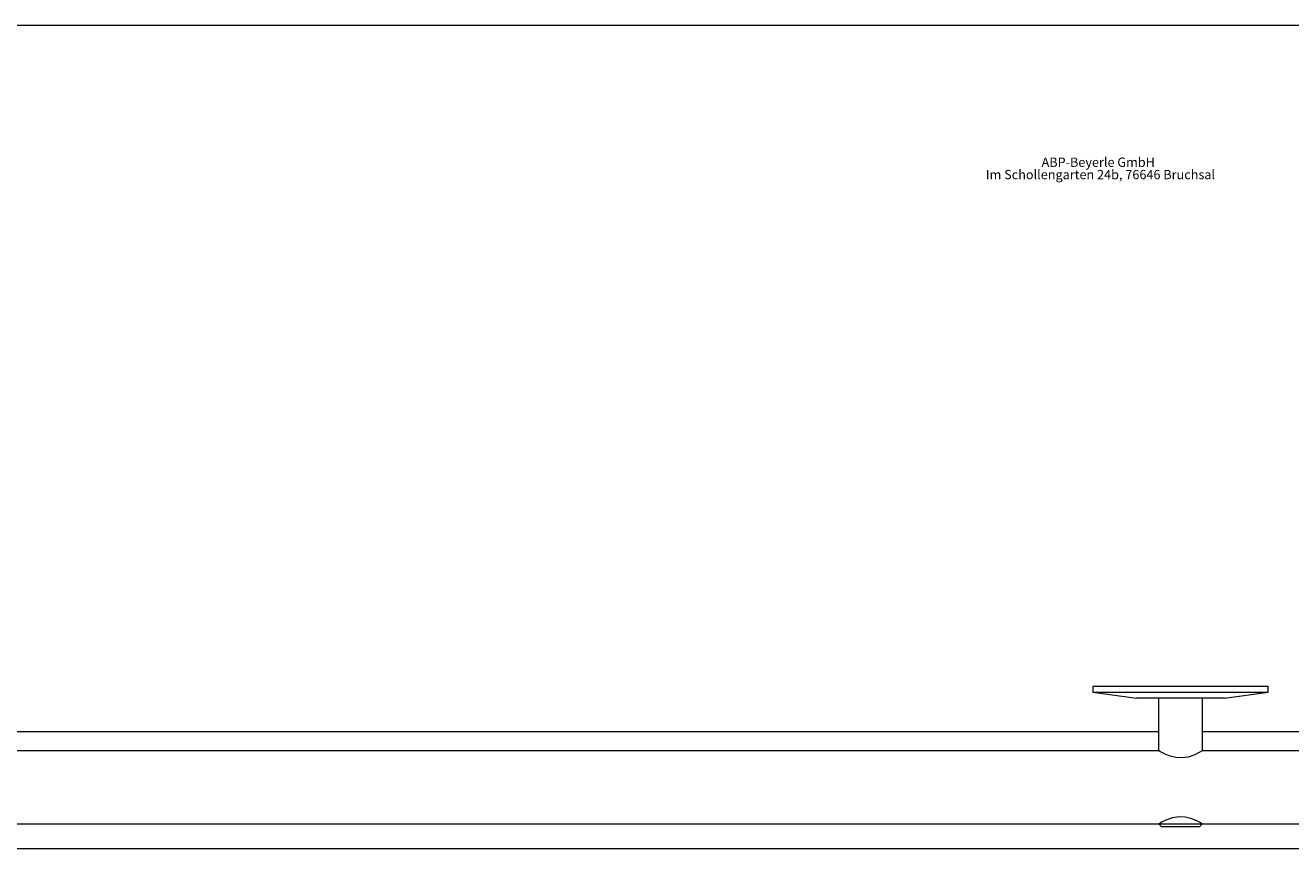
# Model space of a CAD drawing. Units: millimetres. Extents: x -1086 to 1923, y -221 to 2227.
# Drawn here: x -311 to 121, y -212 to 69 of the extents above; entities that cross this region are included whole.
import ezdxf

# ---------------------------------------------------------------- set-up
doc = ezdxf.new("R2010")
doc.units = ezdxf.units.MM
doc.styles.add('SLDTEXTSTYLE0', font='TXT', dxfattribs={"width": 0.605})

# ---------------------------------------------------------------- blocks, each defined once
blk = doc.blocks.new('SW_NOTE_1')
at = {"color": 0, "linetype": 'Continuous', "lineweight": 0, "char_height": 3.175, "attachment_point": 2, "style": 'SLDTEXTSTYLE0'}
for s, insert in [('ABP-Beyerle GmbH', (19.89, 4.09)), ('Im Schollengarten 24b, 76646 Bruchsal', (20.66, -0.14))]:
    blk.add_mtext(s, dxfattribs=dict(at, insert=insert))

msp = doc.modelspace()

# ---------------------------------------------------------------- linework, layer by layer
at = {"color": 7, "linetype": 'Continuous', "lineweight": 15}
for p, q in [((-589.79, 69.47), (310.21, 69.47)), ((53.44, -156.5), (53.44, -158.5)), ((113.44, -156.5), (53.44, -156.5)), ((53.44, -158.5), (68.44, -160.5)), ((53.44, -158.5), (113.42, -158.5)), ((98.44, -160.5), (113.44, -158.5)), ((113.42, -158.5), (113.44, -158.5)), ((113.44, -158.5), (113.44, -156.5)), ((98.44, -160.5), (68.44, -160.5)), ((75.94, -160.5), (75.94, -178.5)), ((90.94, -178.5), (90.94, -160.5)), ((75.94, -172), (-479.06, -172)), ((310.21, -172), (90.94, -172)), ((75.94, -178.5), (-474.88, -178.5)), ((195.31, -178.5), (90.92, -178.5)), ((-474.79, -203.5), (75.92, -203.5)), ((75.99, -203.5), (76.99, -204.5)), ((75.99, -203.5), (90.89, -203.5)), ((89.89, -204.5), (76.99, -204.5)), ((89.89, -204.5), (90.89, -203.5)), ((90.99, -203.5), (195.21, -203.5)), ((195.41, -212), (-474.99, -212))]:
    msp.add_line(p, q, dxfattribs=at)
at = {"color": 7, "linetype": 'Continuous', "lineweight": 15, "flags": 128}
for points in [[(90.91, -178.51), (90.66, -178.66), (89.8, -179.14), (88.3, -179.88), (86.04, -180.67), (83.97, -180.98), (81.83, -180.87), (79.95, -180.41), (78.14, -179.68), (76.63, -178.9), (75.97, -178.51), (75.94, -178.5), (75.94, -178.5)], [(75.92, -203.48), (76.16, -203.34), (77.02, -202.85), (78.52, -202.11), (80.78, -201.31), (82.86, -200.98), (85.02, -201.08), (86.9, -201.54), (88.72, -202.27), (90.26, -203.07), (90.96, -203.48), (90.99, -203.5), (90.99, -203.5)]]:
    msp.add_lwpolyline(points, dxfattribs=at)

# ---------------------------------------------------------------- block references
at = {"color": 7, "linetype": 'Continuous', "lineweight": 0}
msp.add_blockref('SW_NOTE_1', (35.42, 20.17), dxfattribs=at)

doc.saveas('drawing.dxf')
